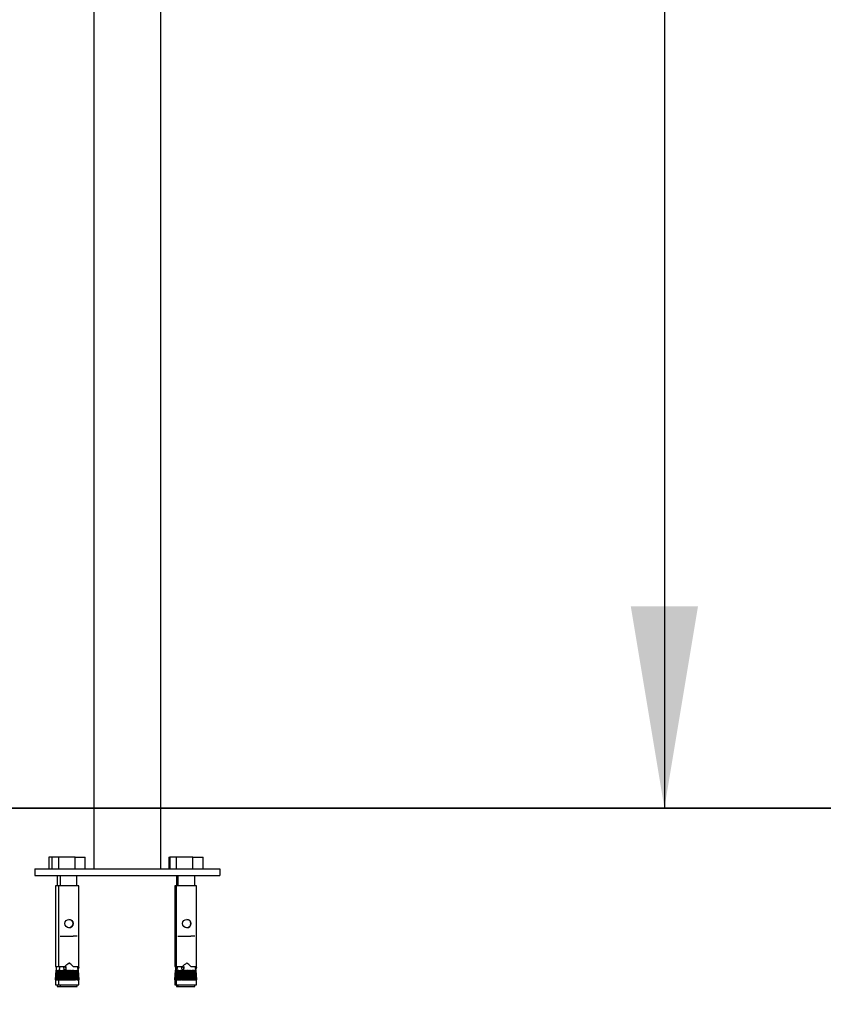
# Model space of a CAD drawing. Units: millimetres. Extents: x 20 to 203, y 5 to 287.
# Drawn here: x 133 to 142, y 185 to 197 of the extents above; entities that cross this region are included whole.
import ezdxf
from ezdxf.enums import TextEntityAlignment as Align
from ezdxf.lldxf.tags import DXFTag

# ---------------------------------------------------------------- set-up
doc = ezdxf.new("R2010")
doc.units = ezdxf.units.MM
for name, color, linetype in [('BARRA_DE_BOMBERO', 7, 'Continuous'), ('Capa2', 7, 'Continuous'), ('CT004_4', 7, 'Continuous'), ('Default', 7, 'Continuous'), ('PLACA_FIJACCIÓN_', 7, 'Continuous'), ('Predeterminado', 7, 'Continuous')]:
    doc.layers.add(name, color=color, linetype=linetype)
doc.styles.add('SEACAD_Arial', font='arial.ttf')
tags = doc.linetypes.add('HIDDEN2', pattern=[4.7625, 3.175, -1.5875]).pattern_tags.tags
tags[6:7] = [DXFTag(74, 4), DXFTag(75, 0), DXFTag(340, '0'), DXFTag(46, 0.0), DXFTag(50, 0.0), DXFTag(44, 0.0), DXFTag(45, 0.0)]
tags[4:5] = [DXFTag(74, 4), DXFTag(75, 0), DXFTag(340, '0'), DXFTag(46, 0.0), DXFTag(50, 0.0), DXFTag(44, 0.0), DXFTag(45, 0.0)]
doc.dimstyles.new('UNE', dxfattribs={"dimtxt": 2.4, "dimasz": 2.4, "dimexe": 1.2, "dimexo": 0, "dimgap": 1.2, "dimtad": 1, "dimdec": 0, "dimlfac": 50, "dimrnd": 10, "dimtxsty": 'SEACAD_Arial', "dimblk1": '_SE_FILLED', "dimblk2": '_SE_FILLED', "dimsah": 1, "dimcen": 1.2, "dimadec": 1, "dimazin": 0, "dimtfac": 1, "dimtdec": 0, "dimtmove": 0, "dimatfit": 3, "dimfxl": 1, "dimtolj": 1, "dimarcsym": 0})

# ---------------------------------------------------------------- blocks, each defined once
blk = doc.blocks.new('SE')
at = {"layer": 'BARRA_DE_BOMBERO', "color": 7, "linetype": 'Continuous'}
for p, q in [((133.464, 206.859), (133.464, 186.575)), ((134.264, 186.575), (134.264, 206.2))]:
    blk.add_line(p, q, dxfattribs=at)
at = {"layer": 'CT004_4', "color": 7, "linetype": 'Continuous'}
for p, q in [((132.931, 186.715), (132.931, 186.575)), ((132.967, 186.715), (132.931, 186.715)), ((132.967, 186.715), (132.967, 186.575)), ((133.044, 186.715), (132.967, 186.715)), ((133.044, 186.715), (133.044, 186.575)), ((133.242, 186.715), (133.044, 186.715)), ((133.242, 186.575), (133.242, 186.715)), ((133.242, 186.715), (133.364, 186.715)), ((133.364, 186.575), (133.364, 186.715)), ((134.359, 186.715), (134.368, 186.715)), ((134.359, 186.715), (134.359, 186.575)), ((134.368, 186.715), (134.368, 186.575)), ((134.445, 186.715), (134.368, 186.715)), ((134.445, 186.715), (134.445, 186.575)), ((134.643, 186.715), (134.445, 186.715)), ((134.643, 186.575), (134.643, 186.715)), ((134.643, 186.715), (134.765, 186.715)), ((134.765, 186.575), (134.765, 186.715)), ((133.029, 186.495), (133.029, 186.375)), ((133.066, 186.495), (133.066, 186.375)), ((133.265, 186.375), (133.265, 186.495)), ((134.449, 186.495), (134.449, 186.375)), ((134.466, 186.495), (134.466, 186.375)), ((134.666, 186.375), (134.666, 186.495)), ((133.046, 186.375), (133.009, 186.375)), ((133.009, 186.375), (133.009, 185.415)), ((133.286, 186.375), (133.046, 186.375)), ((133.046, 186.375), (133.046, 185.415)), ((133.286, 185.415), (133.286, 186.375)), ((134.446, 186.375), (134.429, 186.375)), ((134.429, 186.375), (134.429, 185.415)), ((134.686, 186.375), (134.446, 186.375)), ((134.446, 186.375), (134.446, 185.415)), ((134.686, 185.415), (134.686, 186.375)), ((133.066, 185.775), (133.219, 185.775)), ((133.266, 185.775), (133.219, 185.775)), ((134.466, 185.775), (134.619, 185.775)), ((134.666, 185.775), (134.619, 185.775)), ((133.009, 185.415), (133.046, 185.415)), ((133.019, 185.415), (133.009, 185.255)), ((133.009, 185.255), (133.017, 185.372)), ((133.016, 185.372), (133.009, 185.255)), ((133.009, 185.255), (133.016, 185.372)), ((133.016, 185.372), (133.009, 185.255)), ((133.009, 185.255), (133.016, 185.372)), ((133.018, 185.372), (133.01, 185.255)), ((133.01, 185.255), (133.017, 185.372)), ((133.017, 185.372), (133.01, 185.255)), ((133.019, 185.372), (133.011, 185.255)), ((133.011, 185.255), (133.018, 185.372)), ((133.012, 185.255), (133.019, 185.372)), ((133.02, 185.372), (133.013, 185.255)), ((133.014, 185.255), (133.021, 185.372)), ((133.022, 185.372), (133.015, 185.255)), ((133.016, 185.255), (133.023, 185.372)), ((133.016, 185.372), (133.016, 185.372)), ((133.024, 185.372), (133.017, 185.255)), ((133.017, 185.372), (133.018, 185.372)), ((133.017, 185.372), (133.017, 185.372)), ((133.018, 185.255), (133.025, 185.372)), ((133.018, 185.372), (133.019, 185.372)), ((133.026, 185.372), (133.019, 185.255)), ((133.019, 185.372), (133.02, 185.372)), ((133.021, 185.255), (133.027, 185.372)), ((133.021, 185.372), (133.022, 185.372)), ((133.028, 185.372), (133.022, 185.255)), ((133.023, 185.372), (133.024, 185.372)), ((133.024, 185.255), (133.03, 185.372)), ((133.031, 185.372), (133.025, 185.255)), ((133.025, 185.372), (133.026, 185.372)), ((133.027, 185.255), (133.033, 185.372)), ((133.027, 185.372), (133.028, 185.372)), ((133.034, 185.372), (133.028, 185.255)), ((133.03, 185.255), (133.036, 185.372)), ((133.03, 185.372), (133.031, 185.372)), ((133.037, 185.372), (133.031, 185.255)), ((133.033, 185.372), (133.034, 185.372)), ((133.034, 185.255), (133.04, 185.372)), ((133.041, 185.372), (133.035, 185.255)), ((133.036, 185.372), (133.037, 185.372)), ((133.038, 185.255), (133.044, 185.372)), ((133.045, 185.372), (133.039, 185.255)), ((133.04, 185.372), (133.041, 185.372)), ((133.042, 185.255), (133.047, 185.372)), ((133.049, 185.372), (133.044, 185.255)), ((133.044, 185.372), (133.045, 185.372)), ((133.046, 185.415), (133.12, 185.415)), ((133.056, 185.415), (133.046, 185.255)), ((133.053, 185.372), (133.046, 185.255)), ((133.046, 185.255), (133.053, 185.372)), ((133.053, 185.372), (133.046, 185.255)), ((133.046, 185.255), (133.053, 185.372)), ((133.047, 185.372), (133.049, 185.372)), ((133.054, 185.372), (133.047, 185.255)), ((133.047, 185.255), (133.054, 185.372)), ((133.055, 185.372), (133.048, 185.255)), ((133.048, 185.255), (133.055, 185.372)), ((133.049, 185.314), (133.052, 185.372)), ((133.057, 185.372), (133.049, 185.255)), ((133.049, 185.255), (133.056, 185.372)), ((133.058, 185.372), (133.051, 185.255)), ((133.051, 185.255), (133.058, 185.372)), ((133.06, 185.372), (133.053, 185.255)), ((133.053, 185.255), (133.059, 185.372)), ((133.053, 185.372), (133.053, 185.372)), ((133.053, 185.372), (133.053, 185.372)), ((133.054, 185.372), (133.054, 185.372)), ((133.055, 185.255), (133.062, 185.372)), ((133.055, 185.372), (133.055, 185.372)), ((133.062, 185.372), (133.056, 185.255)), ((133.056, 185.372), (133.057, 185.372)), ((133.057, 185.255), (133.064, 185.372)), ((133.065, 185.372), (133.058, 185.255)), ((133.058, 185.372), (133.058, 185.372)), ((133.059, 185.372), (133.06, 185.372)), ((133.06, 185.255), (133.067, 185.372)), ((133.068, 185.372), (133.061, 185.255)), ((133.062, 185.372), (133.062, 185.372)), ((133.063, 185.255), (133.07, 185.372)), ((133.071, 185.372), (133.064, 185.255)), ((133.064, 185.372), (133.065, 185.372)), ((133.067, 185.255), (133.073, 185.372)), ((133.067, 185.372), (133.068, 185.372)), ((133.074, 185.372), (133.068, 185.255)), ((133.07, 185.372), (133.071, 185.372)), ((133.071, 185.255), (133.076, 185.372)), ((133.078, 185.372), (133.072, 185.255)), ((133.073, 185.372), (133.074, 185.372)), ((133.075, 185.255), (133.08, 185.372)), ((133.081, 185.372), (133.076, 185.255)), ((133.076, 185.372), (133.078, 185.372)), ((133.079, 185.255), (133.084, 185.372)), ((133.085, 185.372), (133.08, 185.255)), ((133.08, 185.372), (133.081, 185.372)), ((133.083, 185.255), (133.088, 185.372)), ((133.084, 185.372), (133.085, 185.372)), ((133.09, 185.372), (133.085, 185.255)), ((133.088, 185.255), (133.093, 185.372)), ((133.088, 185.372), (133.09, 185.372)), ((133.094, 185.372), (133.089, 185.255)), ((133.093, 185.255), (133.097, 185.372)), ((133.093, 185.372), (133.094, 185.372)), ((133.099, 185.372), (133.094, 185.255)), ((133.097, 185.372), (133.099, 185.372)), ((133.098, 185.255), (133.102, 185.372)), ((133.104, 185.372), (133.1, 185.255)), ((133.102, 185.372), (133.104, 185.372)), ((133.103, 185.255), (133.107, 185.372)), ((133.109, 185.372), (133.105, 185.255)), ((133.107, 185.372), (133.109, 185.372)), ((133.114, 185.375), (133.109, 185.411)), ((133.109, 185.411), (133.127, 185.411)), ((133.109, 185.255), (133.112, 185.372)), ((133.114, 185.372), (133.11, 185.255)), ((133.112, 185.372), (133.114, 185.372)), ((133.123, 185.375), (133.114, 185.375)), ((133.114, 185.255), (133.117, 185.372)), ((133.115, 185.411), (133.115, 185.415)), ((133.119, 185.372), (133.116, 185.255)), ((133.117, 185.372), (133.119, 185.372)), ((133.119, 185.415), (133.119, 185.411)), ((133.12, 185.255), (133.123, 185.372)), ((133.125, 185.372), (133.122, 185.255)), ((133.132, 185.375), (133.123, 185.375)), ((133.123, 185.372), (133.125, 185.372)), ((133.126, 185.255), (133.128, 185.372)), ((133.127, 185.411), (133.132, 185.375)), ((133.132, 185.411), (133.127, 185.411)), ((133.13, 185.372), (133.128, 185.255)), ((133.128, 185.372), (133.13, 185.372)), ((133.128, 185.255), (133.13, 185.372)), ((133.132, 185.411), (133.133, 185.404)), ((133.133, 185.404), (133.132, 185.375)), ((133.132, 185.255), (133.134, 185.372)), ((133.133, 185.415), (133.133, 185.404)), ((133.133, 185.255), (133.135, 185.372)), ((133.136, 185.372), (133.134, 185.255)), ((133.134, 185.372), (133.136, 185.372)), ((133.138, 185.255), (133.14, 185.372)), ((133.139, 185.255), (133.141, 185.372)), ((133.142, 185.372), (133.14, 185.255)), ((133.14, 185.372), (133.142, 185.372)), ((133.144, 185.255), (133.145, 185.372)), ((133.145, 185.372), (133.147, 185.372)), ((133.145, 185.255), (133.146, 185.372)), ((133.147, 185.372), (133.146, 185.255)), ((133.15, 185.255), (133.151, 185.372)), ((133.151, 185.372), (133.153, 185.372)), ((133.151, 185.255), (133.152, 185.372)), ((133.153, 185.372), (133.152, 185.255)), ((133.157, 185.372), (133.159, 185.372)), ((133.157, 185.255), (133.157, 185.372)), ((133.157, 185.255), (133.157, 185.372)), ((133.159, 185.372), (133.159, 185.255)), ((133.163, 185.372), (133.165, 185.372)), ((133.163, 185.255), (133.163, 185.372)), ((133.163, 185.255), (133.163, 185.372)), ((133.165, 185.372), (133.165, 185.255)), ((133.169, 185.372), (133.171, 185.372)), ((133.169, 185.255), (133.169, 185.372)), ((133.171, 185.372), (133.171, 185.255)), ((133.171, 185.372), (133.171, 185.255)), ((133.175, 185.372), (133.177, 185.372)), ((133.175, 185.255), (133.175, 185.372)), ((133.176, 185.372), (133.177, 185.255)), ((133.177, 185.372), (133.177, 185.255)), ((133.181, 185.372), (133.183, 185.372)), ((133.182, 185.255), (133.181, 185.372)), ((133.182, 185.372), (133.183, 185.255)), ((133.183, 185.372), (133.184, 185.255)), ((133.186, 185.372), (133.188, 185.372)), ((133.188, 185.255), (133.186, 185.372)), ((133.187, 185.372), (133.189, 185.255)), ((133.188, 185.372), (133.19, 185.255)), ((133.192, 185.372), (133.194, 185.372)), ((133.194, 185.255), (133.192, 185.372)), ((133.193, 185.372), (133.195, 185.255)), ((133.194, 185.372), (133.196, 185.255)), ((133.198, 185.372), (133.2, 185.372)), ((133.2, 185.255), (133.198, 185.372)), ((133.198, 185.372), (133.2, 185.255)), ((133.2, 185.372), (133.202, 185.255)), ((133.204, 185.372), (133.205, 185.372)), ((133.206, 185.255), (133.204, 185.372)), ((133.204, 185.372), (133.206, 185.255)), ((133.205, 185.372), (133.208, 185.255)), ((133.209, 185.372), (133.211, 185.372)), ((133.212, 185.255), (133.209, 185.372)), ((133.211, 185.372), (133.214, 185.255)), ((133.214, 185.372), (133.216, 185.372)), ((133.218, 185.255), (133.214, 185.372)), ((133.216, 185.372), (133.219, 185.255)), ((133.219, 185.415), (133.22, 185.415)), ((133.22, 185.415), (133.286, 185.415)), ((133.22, 185.372), (133.221, 185.372)), ((133.223, 185.255), (133.22, 185.372)), ((133.221, 185.372), (133.225, 185.255)), ((133.225, 185.372), (133.226, 185.372)), ((133.229, 185.255), (133.225, 185.372)), ((133.226, 185.372), (133.23, 185.255)), ((133.23, 185.372), (133.231, 185.372)), ((133.234, 185.255), (133.23, 185.372)), ((133.231, 185.372), (133.235, 185.255)), ((133.234, 185.372), (133.236, 185.372)), ((133.239, 185.255), (133.234, 185.372)), ((133.236, 185.372), (133.24, 185.255)), ((133.239, 185.372), (133.241, 185.372)), ((133.244, 185.255), (133.239, 185.372)), ((133.241, 185.372), (133.245, 185.255)), ((133.243, 185.372), (133.245, 185.372)), ((133.248, 185.255), (133.243, 185.372)), ((133.245, 185.372), (133.25, 185.255)), ((133.248, 185.372), (133.249, 185.372)), ((133.253, 185.255), (133.248, 185.372)), ((133.249, 185.372), (133.254, 185.255)), ((133.251, 185.372), (133.253, 185.372)), ((133.257, 185.255), (133.251, 185.372)), ((133.253, 185.372), (133.258, 185.255)), ((133.255, 185.372), (133.256, 185.372)), ((133.261, 185.255), (133.255, 185.372)), ((133.256, 185.372), (133.262, 185.255)), ((133.259, 185.372), (133.26, 185.372)), ((133.265, 185.255), (133.259, 185.372)), ((133.26, 185.372), (133.266, 185.255)), ((133.262, 185.372), (133.263, 185.372)), ((133.268, 185.255), (133.262, 185.372)), ((133.263, 185.372), (133.269, 185.255)), ((133.265, 185.372), (133.266, 185.372)), ((133.271, 185.255), (133.265, 185.372)), ((133.266, 185.372), (133.272, 185.255)), ((133.267, 185.372), (133.268, 185.372)), ((133.274, 185.255), (133.267, 185.372)), ((133.268, 185.372), (133.275, 185.255)), ((133.27, 185.372), (133.271, 185.372)), ((133.277, 185.255), (133.27, 185.372)), ((133.271, 185.372), (133.277, 185.255)), ((133.272, 185.372), (133.273, 185.372)), ((133.279, 185.255), (133.272, 185.372)), ((133.273, 185.372), (133.279, 185.255)), ((133.274, 185.372), (133.281, 185.255)), ((133.274, 185.372), (133.274, 185.372)), ((133.281, 185.255), (133.274, 185.372)), ((133.275, 185.372), (133.276, 185.372)), ((133.282, 185.255), (133.275, 185.372)), ((133.286, 185.255), (133.276, 185.415)), ((133.276, 185.411), (133.276, 185.41)), ((133.279, 185.411), (133.276, 185.411)), ((133.276, 185.404), (133.279, 185.411)), ((133.276, 185.372), (133.277, 185.372)), ((133.284, 185.255), (133.276, 185.372)), ((133.276, 185.372), (133.283, 185.255)), ((133.277, 185.372), (133.278, 185.372)), ((133.285, 185.255), (133.277, 185.372)), ((133.277, 185.372), (133.284, 185.255)), ((133.278, 185.375), (133.292, 185.411)), ((133.278, 185.372), (133.286, 185.255)), ((133.278, 185.372), (133.278, 185.372)), ((133.285, 185.255), (133.278, 185.372)), ((133.278, 185.372), (133.285, 185.255)), ((133.278, 185.372), (133.278, 185.372)), ((133.285, 185.255), (133.278, 185.372)), ((133.278, 185.372), (133.285, 185.255)), ((133.279, 185.411), (133.292, 185.411)), ((134.446, 185.415), (134.429, 185.415)), ((134.438, 185.411), (134.429, 185.255)), ((134.429, 185.255), (134.437, 185.372)), ((134.436, 185.372), (134.429, 185.255)), ((134.429, 185.255), (134.436, 185.372)), ((134.436, 185.372), (134.429, 185.255)), ((134.429, 185.255), (134.436, 185.372)), ((134.43, 185.255), (134.438, 185.372)), ((134.437, 185.372), (134.43, 185.255)), ((134.438, 185.372), (134.431, 185.255)), ((134.439, 185.372), (134.432, 185.255)), ((134.432, 185.255), (134.439, 185.372)), ((134.433, 185.255), (134.44, 185.372)), ((134.441, 185.372), (134.434, 185.255)), ((134.435, 185.255), (134.442, 185.372)), ((134.443, 185.372), (134.436, 185.255)), ((134.436, 185.372), (134.436, 185.372)), ((134.436, 185.372), (134.436, 185.372)), ((134.437, 185.255), (134.444, 185.372)), ((134.437, 185.372), (134.437, 185.372)), ((134.439, 185.415), (134.438, 185.411)), ((134.449, 185.375), (134.438, 185.411)), ((134.438, 185.411), (134.449, 185.411)), ((134.445, 185.372), (134.438, 185.255)), ((134.438, 185.372), (134.438, 185.372)), ((134.439, 185.372), (134.439, 185.372)), ((134.447, 185.372), (134.44, 185.255)), ((134.44, 185.255), (134.446, 185.372)), ((134.44, 185.372), (134.441, 185.372)), ((134.442, 185.255), (134.449, 185.372)), ((134.442, 185.372), (134.443, 185.372)), ((134.45, 185.372), (134.443, 185.255)), ((134.444, 185.372), (134.445, 185.372)), ((134.445, 185.255), (134.452, 185.372)), ((134.446, 185.415), (134.52, 185.415)), ((134.456, 185.415), (134.446, 185.255)), ((134.446, 185.372), (134.447, 185.372)), ((134.454, 185.372), (134.446, 185.255)), ((134.446, 185.255), (134.454, 185.372)), ((134.454, 185.372), (134.446, 185.255)), ((134.446, 185.255), (134.454, 185.372)), ((134.453, 185.372), (134.447, 185.274)), ((134.447, 185.255), (134.455, 185.372)), ((134.454, 185.372), (134.447, 185.255)), ((134.447, 185.255), (134.454, 185.372)), ((134.448, 185.255), (134.456, 185.372)), ((134.455, 185.372), (134.448, 185.255)), ((134.449, 185.411), (134.455, 185.393)), ((134.456, 185.411), (134.449, 185.411)), ((134.449, 185.372), (134.45, 185.372)), ((134.456, 185.372), (134.449, 185.255)), ((134.457, 185.372), (134.45, 185.255)), ((134.45, 185.255), (134.457, 185.372)), ((134.451, 185.255), (134.458, 185.372)), ((134.452, 185.411), (134.452, 185.415)), ((134.459, 185.372), (134.452, 185.255)), ((134.453, 185.255), (134.46, 185.372)), ((134.461, 185.372), (134.454, 185.255)), ((134.454, 185.372), (134.454, 185.372)), ((134.454, 185.372), (134.454, 185.372)), ((134.455, 185.372), (134.455, 185.372)), ((134.463, 185.372), (134.456, 185.255)), ((134.456, 185.255), (134.462, 185.372)), ((134.456, 185.372), (134.456, 185.372)), ((134.457, 185.372), (134.457, 185.372)), ((134.458, 185.255), (134.465, 185.372)), ((134.458, 185.372), (134.459, 185.372)), ((134.466, 185.372), (134.459, 185.255)), ((134.46, 185.372), (134.461, 185.372)), ((134.461, 185.255), (134.467, 185.372)), ((134.468, 185.372), (134.462, 185.255)), ((134.462, 185.372), (134.463, 185.372)), ((134.464, 185.255), (134.47, 185.372)), ((134.471, 185.372), (134.465, 185.255)), ((134.465, 185.372), (134.466, 185.372)), ((134.467, 185.372), (134.468, 185.372)), ((134.468, 185.255), (134.474, 185.372)), ((134.475, 185.372), (134.469, 185.255)), ((134.47, 185.372), (134.471, 185.372)), ((134.471, 185.255), (134.477, 185.372)), ((134.478, 185.372), (134.473, 185.255)), ((134.474, 185.372), (134.475, 185.372)), ((134.475, 185.255), (134.481, 185.372)), ((134.482, 185.372), (134.477, 185.255)), ((134.477, 185.372), (134.478, 185.372)), ((134.48, 185.255), (134.485, 185.372)), ((134.486, 185.372), (134.481, 185.255)), ((134.481, 185.372), (134.482, 185.372)), ((134.484, 185.255), (134.489, 185.372)), ((134.49, 185.372), (134.485, 185.255)), ((134.485, 185.372), (134.486, 185.372)), ((134.489, 185.255), (134.493, 185.372)), ((134.489, 185.372), (134.49, 185.372)), ((134.495, 185.372), (134.49, 185.255)), ((134.493, 185.372), (134.495, 185.372)), ((134.494, 185.255), (134.498, 185.372)), ((134.5, 185.372), (134.495, 185.255)), ((134.498, 185.372), (134.5, 185.372)), ((134.499, 185.255), (134.503, 185.372)), ((134.504, 185.372), (134.5, 185.255)), ((134.503, 185.372), (134.504, 185.372)), ((134.504, 185.255), (134.508, 185.372)), ((134.509, 185.372), (134.506, 185.255)), ((134.508, 185.372), (134.509, 185.372)), ((134.514, 185.375), (134.509, 185.411)), ((134.509, 185.411), (134.528, 185.411)), ((134.509, 185.255), (134.513, 185.372)), ((134.515, 185.372), (134.511, 185.255)), ((134.513, 185.372), (134.515, 185.372)), ((134.515, 185.411), (134.515, 185.415)), ((134.524, 185.375), (134.515, 185.375)), ((134.515, 185.255), (134.518, 185.372)), ((134.52, 185.372), (134.517, 185.255)), ((134.518, 185.372), (134.52, 185.372)), ((134.519, 185.415), (134.519, 185.411)), ((134.521, 185.255), (134.524, 185.372)), ((134.525, 185.372), (134.523, 185.255)), ((134.533, 185.375), (134.524, 185.375)), ((134.524, 185.372), (134.525, 185.372)), ((134.527, 185.255), (134.529, 185.372)), ((134.528, 185.411), (134.533, 185.375)), ((134.533, 185.411), (134.528, 185.411)), ((134.528, 185.255), (134.531, 185.372)), ((134.531, 185.372), (134.529, 185.255)), ((134.529, 185.372), (134.531, 185.372)), ((134.533, 185.411), (134.534, 185.404)), ((134.534, 185.404), (134.533, 185.375)), ((134.533, 185.255), (134.535, 185.372)), ((134.534, 185.415), (134.534, 185.404)), ((134.534, 185.255), (134.536, 185.372)), ((134.537, 185.372), (134.535, 185.255)), ((134.535, 185.372), (134.537, 185.372)), ((134.539, 185.255), (134.54, 185.372)), ((134.54, 185.372), (134.542, 185.372)), ((134.54, 185.255), (134.542, 185.372)), ((134.542, 185.372), (134.541, 185.255)), ((134.545, 185.255), (134.546, 185.372)), ((134.546, 185.372), (134.548, 185.372)), ((134.546, 185.255), (134.547, 185.372)), ((134.548, 185.372), (134.547, 185.255)), ((134.551, 185.255), (134.552, 185.372)), ((134.552, 185.372), (134.554, 185.372)), ((134.552, 185.255), (134.553, 185.372)), ((134.554, 185.372), (134.553, 185.255)), ((134.557, 185.255), (134.558, 185.372)), ((134.558, 185.372), (134.56, 185.372)), ((134.558, 185.255), (134.558, 185.372)), ((134.56, 185.372), (134.559, 185.255)), ((134.564, 185.372), (134.566, 185.372)), ((134.564, 185.255), (134.564, 185.372)), ((134.564, 185.255), (134.564, 185.372)), ((134.566, 185.372), (134.566, 185.255)), ((134.57, 185.372), (134.572, 185.372)), ((134.57, 185.255), (134.57, 185.372)), ((134.571, 185.372), (134.572, 185.255)), ((134.572, 185.372), (134.572, 185.255)), ((134.576, 185.372), (134.578, 185.372)), ((134.576, 185.255), (134.576, 185.372)), ((134.577, 185.372), (134.578, 185.255)), ((134.578, 185.372), (134.578, 185.255)), ((134.581, 185.372), (134.583, 185.372)), ((134.582, 185.255), (134.581, 185.372)), ((134.583, 185.372), (134.584, 185.255)), ((134.583, 185.372), (134.584, 185.255)), ((134.587, 185.372), (134.589, 185.372)), ((134.589, 185.255), (134.587, 185.372)), ((134.588, 185.372), (134.59, 185.255)), ((134.589, 185.372), (134.591, 185.255)), ((134.593, 185.372), (134.595, 185.372)), ((134.595, 185.255), (134.593, 185.372)), ((134.594, 185.372), (134.595, 185.255)), ((134.595, 185.372), (134.597, 185.255)), ((134.599, 185.372), (134.601, 185.372)), ((134.601, 185.255), (134.599, 185.372)), ((134.599, 185.372), (134.601, 185.255)), ((134.601, 185.372), (134.603, 185.255)), ((134.604, 185.372), (134.606, 185.372)), ((134.607, 185.255), (134.604, 185.372)), ((134.604, 185.372), (134.607, 185.255)), ((134.606, 185.372), (134.609, 185.255)), ((134.61, 185.372), (134.612, 185.372)), ((134.613, 185.255), (134.61, 185.372)), ((134.612, 185.372), (134.614, 185.255)), ((134.615, 185.372), (134.617, 185.372)), ((134.618, 185.255), (134.615, 185.372)), ((134.617, 185.372), (134.62, 185.255)), ((134.62, 185.415), (134.686, 185.415)), ((134.62, 185.415), (134.62, 185.415)), ((134.62, 185.372), (134.622, 185.372)), ((134.624, 185.255), (134.62, 185.372)), ((134.622, 185.372), (134.626, 185.255)), ((134.626, 185.372), (134.627, 185.372)), ((134.629, 185.255), (134.626, 185.372)), ((134.627, 185.372), (134.631, 185.255)), ((134.63, 185.372), (134.632, 185.372)), ((134.635, 185.255), (134.63, 185.372)), ((134.632, 185.372), (134.636, 185.255)), ((134.635, 185.372), (134.637, 185.372)), ((134.64, 185.255), (134.635, 185.372)), ((134.637, 185.372), (134.641, 185.255)), ((134.64, 185.372), (134.641, 185.372)), ((134.645, 185.255), (134.64, 185.372)), ((134.641, 185.372), (134.646, 185.255)), ((134.644, 185.372), (134.646, 185.372)), ((134.649, 185.255), (134.644, 185.372)), ((134.646, 185.372), (134.651, 185.255)), ((134.648, 185.372), (134.65, 185.372)), ((134.654, 185.255), (134.648, 185.372)), ((134.65, 185.372), (134.655, 185.255)), ((134.652, 185.372), (134.654, 185.372)), ((134.658, 185.255), (134.652, 185.372)), ((134.654, 185.372), (134.659, 185.255)), ((134.656, 185.372), (134.657, 185.372)), ((134.662, 185.255), (134.656, 185.372)), ((134.657, 185.372), (134.663, 185.255)), ((134.659, 185.372), (134.661, 185.372)), ((134.665, 185.255), (134.659, 185.372)), ((134.661, 185.372), (134.667, 185.255)), ((134.663, 185.372), (134.664, 185.372)), ((134.669, 185.255), (134.663, 185.372)), ((134.664, 185.372), (134.67, 185.255)), ((134.666, 185.372), (134.673, 185.255)), ((134.666, 185.372), (134.666, 185.372)), ((134.672, 185.255), (134.666, 185.372)), ((134.668, 185.372), (134.669, 185.372)), ((134.675, 185.255), (134.668, 185.372)), ((134.669, 185.372), (134.676, 185.255)), ((134.671, 185.372), (134.678, 185.255)), ((134.671, 185.372), (134.671, 185.372)), ((134.677, 185.255), (134.671, 185.372)), ((134.673, 185.372), (134.68, 185.255)), ((134.673, 185.372), (134.673, 185.372)), ((134.68, 185.255), (134.673, 185.372)), ((134.674, 185.372), (134.675, 185.372)), ((134.681, 185.255), (134.674, 185.372)), ((134.675, 185.372), (134.682, 185.255)), ((134.686, 185.255), (134.676, 185.415)), ((134.676, 185.372), (134.684, 185.255)), ((134.676, 185.372), (134.676, 185.372)), ((134.683, 185.255), (134.676, 185.372)), ((134.677, 185.411), (134.677, 185.41)), ((134.68, 185.411), (134.677, 185.411)), ((134.677, 185.404), (134.68, 185.411)), ((134.677, 185.372), (134.678, 185.372)), ((134.684, 185.255), (134.677, 185.372)), ((134.678, 185.372), (134.686, 185.255)), ((134.678, 185.372), (134.678, 185.372)), ((134.685, 185.255), (134.678, 185.372)), ((134.678, 185.372), (134.685, 185.255)), ((134.679, 185.375), (134.692, 185.411)), ((134.679, 185.372), (134.686, 185.255)), ((134.679, 185.372), (134.686, 185.255)), ((134.679, 185.372), (134.679, 185.372)), ((134.686, 185.255), (134.679, 185.372)), ((134.68, 185.411), (134.692, 185.411)), ((133.009, 185.255), (133.009, 185.255)), ((133.009, 185.255), (133.009, 185.255)), ((133.009, 185.255), (133.009, 185.255)), ((133.01, 185.255), (133.009, 185.255)), ((133.009, 185.255), (133.009, 185.195)), ((133.01, 185.255), (133.011, 185.255)), ((133.01, 185.255), (133.01, 185.255)), ((133.01, 185.255), (133.01, 185.255)), ((133.011, 185.255), (133.012, 185.255)), ((133.011, 185.255), (133.011, 185.255)), ((133.013, 185.255), (133.012, 185.255)), ((133.013, 185.255), (133.014, 185.255)), ((133.015, 185.255), (133.014, 185.255)), ((133.015, 185.255), (133.016, 185.255)), ((133.017, 185.255), (133.016, 185.255)), ((133.017, 185.255), (133.018, 185.255)), ((133.019, 185.255), (133.018, 185.255)), ((133.019, 185.255), (133.021, 185.255)), ((133.022, 185.255), (133.021, 185.255)), ((133.022, 185.255), (133.024, 185.255)), ((133.025, 185.255), (133.024, 185.255)), ((133.025, 185.255), (133.027, 185.255)), ((133.028, 185.255), (133.027, 185.255)), ((133.028, 185.255), (133.03, 185.255)), ((133.031, 185.255), (133.03, 185.255)), ((133.031, 185.255), (133.034, 185.255)), ((133.035, 185.255), (133.034, 185.255)), ((133.035, 185.255), (133.038, 185.255)), ((133.039, 185.255), (133.038, 185.255)), ((133.039, 185.255), (133.042, 185.255)), ((133.044, 185.255), (133.042, 185.255)), ((133.044, 185.255), (133.047, 185.255)), ((133.046, 185.255), (133.047, 185.255)), ((133.046, 185.255), (133.046, 185.255)), ((133.046, 185.255), (133.046, 185.255)), ((133.046, 185.255), (133.046, 185.255)), ((133.046, 185.255), (133.046, 185.255)), ((133.046, 185.255), (133.046, 185.195)), ((133.047, 185.255), (133.048, 185.255)), ((133.047, 185.255), (133.047, 185.255)), ((133.048, 185.255), (133.049, 185.255)), ((133.048, 185.255), (133.048, 185.255)), ((133.049, 185.255), (133.051, 185.255)), ((133.049, 185.255), (133.049, 185.255)), ((133.051, 185.255), (133.053, 185.255)), ((133.051, 185.255), (133.051, 185.255)), ((133.053, 185.255), (133.055, 185.255)), ((133.053, 185.255), (133.053, 185.255)), ((133.056, 185.255), (133.055, 185.255)), ((133.056, 185.255), (133.057, 185.255)), ((133.058, 185.255), (133.057, 185.255)), ((133.058, 185.255), (133.06, 185.255)), ((133.061, 185.255), (133.06, 185.255)), ((133.061, 185.255), (133.063, 185.255)), ((133.064, 185.255), (133.063, 185.255)), ((133.064, 185.255), (133.067, 185.255)), ((133.068, 185.255), (133.067, 185.255)), ((133.068, 185.255), (133.071, 185.255)), ((133.072, 185.255), (133.071, 185.255)), ((133.072, 185.255), (133.075, 185.255)), ((133.076, 185.255), (133.075, 185.255)), ((133.076, 185.255), (133.079, 185.255)), ((133.08, 185.255), (133.079, 185.255)), ((133.08, 185.255), (133.083, 185.255)), ((133.085, 185.255), (133.083, 185.255)), ((133.085, 185.255), (133.088, 185.255)), ((133.089, 185.255), (133.088, 185.255)), ((133.089, 185.255), (133.093, 185.255)), ((133.094, 185.255), (133.093, 185.255)), ((133.094, 185.255), (133.098, 185.255)), ((133.1, 185.255), (133.098, 185.255)), ((133.1, 185.255), (133.103, 185.255)), ((133.105, 185.255), (133.103, 185.255)), ((133.105, 185.255), (133.109, 185.255)), ((133.11, 185.255), (133.109, 185.255)), ((133.11, 185.255), (133.114, 185.255)), ((133.116, 185.255), (133.114, 185.255)), ((133.116, 185.255), (133.12, 185.255)), ((133.122, 185.255), (133.12, 185.255)), ((133.122, 185.255), (133.126, 185.255)), ((133.128, 185.255), (133.126, 185.255)), ((133.128, 185.255), (133.132, 185.255)), ((133.134, 185.255), (133.132, 185.255)), ((133.134, 185.255), (133.138, 185.255)), ((133.14, 185.255), (133.138, 185.255)), ((133.14, 185.255), (133.144, 185.255)), ((133.146, 185.255), (133.144, 185.255)), ((133.146, 185.255), (133.15, 185.255)), ((133.152, 185.255), (133.15, 185.255)), ((133.152, 185.255), (133.157, 185.255)), ((133.159, 185.255), (133.157, 185.255)), ((133.159, 185.255), (133.163, 185.255)), ((133.165, 185.255), (133.163, 185.255)), ((133.165, 185.255), (133.169, 185.255)), ((133.171, 185.255), (133.169, 185.255)), ((133.171, 185.255), (133.175, 185.255)), ((133.177, 185.255), (133.175, 185.255)), ((133.177, 185.255), (133.182, 185.255)), ((133.184, 185.255), (133.182, 185.255)), ((133.184, 185.255), (133.188, 185.255)), ((133.19, 185.255), (133.188, 185.255)), ((133.19, 185.255), (133.194, 185.255)), ((133.196, 185.255), (133.194, 185.255)), ((133.196, 185.255), (133.2, 185.255)), ((133.202, 185.255), (133.2, 185.255)), ((133.202, 185.255), (133.206, 185.255)), ((133.208, 185.255), (133.206, 185.255)), ((133.208, 185.255), (133.212, 185.255)), ((133.214, 185.255), (133.212, 185.255)), ((133.214, 185.255), (133.218, 185.255)), ((133.219, 185.255), (133.218, 185.255)), ((133.219, 185.255), (133.223, 185.255)), ((133.225, 185.255), (133.223, 185.255)), ((133.225, 185.255), (133.229, 185.255)), ((133.23, 185.255), (133.229, 185.255)), ((133.23, 185.255), (133.234, 185.255)), ((133.235, 185.255), (133.234, 185.255)), ((133.235, 185.255), (133.239, 185.255)), ((133.24, 185.255), (133.239, 185.255)), ((133.24, 185.255), (133.244, 185.255)), ((133.245, 185.255), (133.244, 185.255)), ((133.245, 185.255), (133.248, 185.255)), ((133.25, 185.255), (133.248, 185.255)), ((133.25, 185.255), (133.253, 185.255)), ((133.254, 185.255), (133.253, 185.255)), ((133.254, 185.255), (133.257, 185.255)), ((133.258, 185.255), (133.257, 185.255)), ((133.258, 185.255), (133.261, 185.255)), ((133.262, 185.255), (133.261, 185.255)), ((133.262, 185.255), (133.265, 185.255)), ((133.266, 185.255), (133.265, 185.255)), ((133.266, 185.255), (133.268, 185.255)), ((133.269, 185.255), (133.268, 185.255)), ((133.269, 185.255), (133.271, 185.255)), ((133.272, 185.255), (133.271, 185.255)), ((133.272, 185.255), (133.274, 185.255)), ((133.275, 185.255), (133.274, 185.255)), ((133.275, 185.255), (133.277, 185.255)), ((133.277, 185.255), (133.279, 185.255)), ((133.277, 185.255), (133.277, 185.255)), ((133.279, 185.255), (133.281, 185.255)), ((133.279, 185.255), (133.279, 185.255)), ((133.281, 185.255), (133.282, 185.255)), ((133.281, 185.255), (133.281, 185.255)), ((133.283, 185.255), (133.282, 185.255)), ((133.283, 185.255), (133.284, 185.255)), ((133.284, 185.255), (133.285, 185.255)), ((133.284, 185.255), (133.284, 185.255)), ((133.285, 185.255), (133.285, 185.255)), ((133.285, 185.255), (133.285, 185.255)), ((133.285, 185.255), (133.285, 185.255)), ((133.285, 185.255), (133.285, 185.255)), ((133.286, 185.255), (133.285, 185.255)), ((133.286, 185.195), (133.286, 185.255)), ((134.429, 185.255), (134.429, 185.255)), ((134.429, 185.255), (134.429, 185.255)), ((134.429, 185.255), (134.429, 185.255)), ((134.43, 185.255), (134.429, 185.255)), ((134.429, 185.255), (134.429, 185.195)), ((134.43, 185.255), (134.43, 185.255)), ((134.431, 185.255), (134.43, 185.255)), ((134.431, 185.255), (134.432, 185.255)), ((134.432, 185.255), (134.433, 185.255)), ((134.432, 185.255), (134.432, 185.255)), ((134.434, 185.255), (134.433, 185.255)), ((134.434, 185.255), (134.435, 185.255)), ((134.436, 185.255), (134.435, 185.255)), ((134.436, 185.255), (134.437, 185.255)), ((134.438, 185.255), (134.437, 185.255)), ((134.438, 185.255), (134.44, 185.255)), ((134.44, 185.255), (134.442, 185.255)), ((134.44, 185.255), (134.44, 185.255)), ((134.443, 185.255), (134.442, 185.255)), ((134.443, 185.255), (134.445, 185.255)), ((134.446, 185.255), (134.445, 185.255)), ((134.446, 185.255), (134.447, 185.255)), ((134.446, 185.255), (134.446, 185.255)), ((134.446, 185.255), (134.446, 185.255)), ((134.446, 185.255), (134.446, 185.195)), ((134.447, 185.255), (134.447, 185.255)), ((134.447, 185.255), (134.447, 185.255)), ((134.448, 185.255), (134.447, 185.255)), ((134.448, 185.255), (134.448, 185.255)), ((134.449, 185.255), (134.448, 185.255)), ((134.449, 185.255), (134.45, 185.255)), ((134.45, 185.255), (134.451, 185.255)), ((134.45, 185.255), (134.45, 185.255)), ((134.452, 185.255), (134.451, 185.255)), ((134.452, 185.255), (134.453, 185.255)), ((134.454, 185.255), (134.453, 185.255)), ((134.454, 185.255), (134.456, 185.255)), ((134.456, 185.255), (134.458, 185.255)), ((134.456, 185.255), (134.456, 185.255)), ((134.459, 185.255), (134.458, 185.255)), ((134.459, 185.255), (134.461, 185.255)), ((134.462, 185.255), (134.461, 185.255)), ((134.462, 185.255), (134.464, 185.255)), ((134.465, 185.255), (134.464, 185.255)), ((134.465, 185.255), (134.468, 185.255)), ((134.469, 185.255), (134.468, 185.255)), ((134.469, 185.255), (134.471, 185.255)), ((134.473, 185.255), (134.471, 185.255)), ((134.473, 185.255), (134.475, 185.255)), ((134.477, 185.255), (134.475, 185.255)), ((134.477, 185.255), (134.48, 185.255)), ((134.481, 185.255), (134.48, 185.255)), ((134.481, 185.255), (134.484, 185.255)), ((134.485, 185.255), (134.484, 185.255)), ((134.485, 185.255), (134.489, 185.255)), ((134.49, 185.255), (134.489, 185.255)), ((134.49, 185.255), (134.494, 185.255)), ((134.495, 185.255), (134.494, 185.255)), ((134.495, 185.255), (134.499, 185.255)), ((134.5, 185.255), (134.499, 185.255)), ((134.5, 185.255), (134.504, 185.255)), ((134.506, 185.255), (134.504, 185.255)), ((134.506, 185.255), (134.509, 185.255)), ((134.511, 185.255), (134.509, 185.255)), ((134.511, 185.255), (134.515, 185.255)), ((134.517, 185.255), (134.515, 185.255)), ((134.517, 185.255), (134.521, 185.255)), ((134.523, 185.255), (134.521, 185.255)), ((134.523, 185.255), (134.527, 185.255)), ((134.529, 185.255), (134.527, 185.255)), ((134.529, 185.255), (134.533, 185.255)), ((134.535, 185.255), (134.533, 185.255)), ((134.535, 185.255), (134.539, 185.255)), ((134.541, 185.255), (134.539, 185.255)), ((134.541, 185.255), (134.545, 185.255)), ((134.547, 185.255), (134.545, 185.255)), ((134.547, 185.255), (134.551, 185.255)), ((134.553, 185.255), (134.551, 185.255)), ((134.553, 185.255), (134.557, 185.255)), ((134.559, 185.255), (134.557, 185.255)), ((134.559, 185.255), (134.564, 185.255)), ((134.566, 185.255), (134.564, 185.255)), ((134.566, 185.255), (134.57, 185.255)), ((134.572, 185.255), (134.57, 185.255)), ((134.572, 185.255), (134.576, 185.255)), ((134.578, 185.255), (134.576, 185.255)), ((134.578, 185.255), (134.582, 185.255)), ((134.584, 185.255), (134.582, 185.255)), ((134.584, 185.255), (134.589, 185.255)), ((134.591, 185.255), (134.589, 185.255)), ((134.591, 185.255), (134.595, 185.255)), ((134.597, 185.255), (134.595, 185.255)), ((134.597, 185.255), (134.601, 185.255)), ((134.603, 185.255), (134.601, 185.255)), ((134.603, 185.255), (134.607, 185.255)), ((134.609, 185.255), (134.607, 185.255)), ((134.609, 185.255), (134.613, 185.255)), ((134.614, 185.255), (134.613, 185.255)), ((134.614, 185.255), (134.618, 185.255)), ((134.62, 185.255), (134.618, 185.255)), ((134.62, 185.255), (134.624, 185.255)), ((134.626, 185.255), (134.624, 185.255)), ((134.626, 185.255), (134.629, 185.255)), ((134.631, 185.255), (134.629, 185.255)), ((134.631, 185.255), (134.635, 185.255)), ((134.636, 185.255), (134.635, 185.255)), ((134.636, 185.255), (134.64, 185.255)), ((134.641, 185.255), (134.64, 185.255)), ((134.641, 185.255), (134.645, 185.255)), ((134.646, 185.255), (134.645, 185.255)), ((134.646, 185.255), (134.649, 185.255)), ((134.651, 185.255), (134.649, 185.255)), ((134.651, 185.255), (134.654, 185.255)), ((134.655, 185.255), (134.654, 185.255)), ((134.655, 185.255), (134.658, 185.255)), ((134.659, 185.255), (134.658, 185.255)), ((134.659, 185.255), (134.662, 185.255)), ((134.663, 185.255), (134.662, 185.255)), ((134.663, 185.255), (134.665, 185.255)), ((134.667, 185.255), (134.665, 185.255)), ((134.667, 185.255), (134.669, 185.255)), ((134.67, 185.255), (134.669, 185.255)), ((134.67, 185.255), (134.672, 185.255)), ((134.673, 185.255), (134.672, 185.255)), ((134.673, 185.255), (134.675, 185.255)), ((134.676, 185.255), (134.675, 185.255)), ((134.676, 185.255), (134.677, 185.255)), ((134.678, 185.255), (134.677, 185.255)), ((134.678, 185.255), (134.68, 185.255)), ((134.68, 185.255), (134.681, 185.255)), ((134.68, 185.255), (134.68, 185.255)), ((134.682, 185.255), (134.681, 185.255)), ((134.682, 185.255), (134.683, 185.255)), ((134.684, 185.255), (134.683, 185.255)), ((134.684, 185.255), (134.684, 185.255)), ((134.685, 185.255), (134.684, 185.255)), ((134.685, 185.255), (134.685, 185.255)), ((134.686, 185.255), (134.685, 185.255)), ((134.686, 185.255), (134.686, 185.255)), ((134.686, 185.255), (134.686, 185.255)), ((134.686, 185.255), (134.686, 185.255)), ((134.686, 185.255), (134.686, 185.255)), ((134.686, 185.195), (134.686, 185.255)), ((133.009, 185.195), (133.046, 185.195)), ((133.029, 185.195), (133.029, 185.175)), ((133.029, 185.175), (133.066, 185.175)), ((133.046, 185.195), (133.286, 185.195)), ((133.066, 185.195), (133.066, 185.175)), ((133.066, 185.175), (133.266, 185.175)), ((133.266, 185.175), (133.266, 185.195)), ((134.429, 185.195), (134.446, 185.195)), ((134.446, 185.195), (134.686, 185.195)), ((134.449, 185.195), (134.449, 185.175)), ((134.449, 185.175), (134.466, 185.175)), ((134.466, 185.195), (134.466, 185.175)), ((134.466, 185.175), (134.666, 185.175)), ((134.666, 185.175), (134.666, 185.195))]:
    blk.add_line(p, q, dxfattribs=at)
for centre in [(133.17, 185.925), (134.57, 185.925)]:
    blk.add_circle(centre, 0.05, dxfattribs=at)
for centre, start, end in [((133.169, 185.925), 0, 89.5512), ((133.169, 185.925), 270.3938, 0), ((134.57, 185.925), 0, 89.5512), ((134.57, 185.925), 270.3938, 0)]:
    blk.add_arc(centre, 0.05, start, end, dxfattribs=at)
for centre, major_axis, start_param, end_param in [((133.166, 185.459), (-0.12, -0.106), 1.161777, 1.591552), ((133.166, 185.459), (0.1, -0.088), 1.026442, 1.55004), ((133.166, 185.459), (0.12, -0.106), 1.120265, 1.55004), ((134.566, 185.459), (-0.12, -0.106), 1.161777, 1.591552), ((134.566, 185.459), (0.1, -0.088), 1.026442, 1.55004), ((134.566, 185.459), (0.12, -0.106), 1.120265, 1.55004)]:
    blk.add_ellipse(centre, major_axis=major_axis, ratio=0.01826, start_param=start_param, end_param=end_param, dxfattribs=at)
at = {"layer": 'PLACA_FIJACCIÓN_', "color": 7, "linetype": 'Continuous'}
for p, q in [((132.764, 186.575), (132.964, 186.575)), ((132.764, 186.575), (132.764, 186.495)), ((132.964, 186.575), (134.764, 186.575)), ((134.764, 186.575), (134.964, 186.575)), ((134.964, 186.575), (134.964, 186.495)), ((132.764, 186.495), (132.964, 186.495)), ((132.964, 186.495), (134.764, 186.495)), ((134.764, 186.495), (134.964, 186.495))]:
    blk.add_line(p, q, dxfattribs=at)
blk = doc.blocks.new('DMBLK56')
at = {"layer": 'Default', "linetype": 'Continuous'}
for points in [[(52.159, 178.437), (52.159, 179.237), (49.759, 178.837)], [(171.492, 178.437), (173.892, 178.837), (171.492, 179.237)]]:
    blk.add_hatch(color=7, dxfattribs=at).paths.add_polyline_path(points)
at = {"layer": 'Default', "color": 7, "linetype": 'Continuous'}
for p, q in [((49.759, 188.975), (49.759, 177.637)), ((173.892, 188.972), (173.892, 177.637)), ((49.759, 178.837), (173.892, 178.837))]:
    blk.add_line(p, q, dxfattribs=at)
at = {"layer": 'Default', "color": 7, "linetype": 'Continuous', "style": 'SEACAD_Arial'}
blk.add_text('6210', height=2.4, dxfattribs=at).set_placement((108.069, 181.837), align=Align.TOP_LEFT)
blk = doc.blocks.new('_SE_FILLED')
at = {"color": 0}
blk.add_line((0, 0), (-1, 0), dxfattribs=at)
blk.add_solid([(0, 0), (-1, -0.1665), (-1, 0.1665), (0, 0)], dxfattribs=at)
blk = doc.blocks.new('DMBLK58')
at = {"layer": 'Default', "linetype": 'Continuous'}
for points in [[(130.889, 193.895), (130.489, 196.295), (130.089, 193.895)], [(130.889, 189.698), (130.089, 189.698), (130.489, 187.298)]]:
    blk.add_hatch(color=7, dxfattribs=at).paths.add_polyline_path(points)
at = {"layer": 'Default', "color": 7, "linetype": 'Continuous'}
for p, q in [((122.184, 196.295), (131.689, 196.295)), ((130.489, 196.295), (130.489, 187.298)), ((191.617, 187.298), (129.289, 187.298))]:
    blk.add_line(p, q, dxfattribs=at)
at = {"layer": 'Default', "color": 7, "linetype": 'Continuous', "style": 'SEACAD_Arial'}
blk.add_text('450', height=2.4, rotation=90, dxfattribs=at).set_placement((127.489, 188.979), align=Align.TOP_LEFT)
blk = doc.blocks.new('DMBLK59')
at = {"layer": 'Default', "linetype": 'Continuous'}
for points in [[(140.651, 212.955), (140.251, 215.355), (139.851, 212.955)], [(140.651, 189.698), (139.851, 189.698), (140.251, 187.298)]]:
    blk.add_hatch(color=7, dxfattribs=at).paths.add_polyline_path(points)
at = {"layer": 'Default', "color": 7, "linetype": 'Continuous'}
for p, q in [((122.164, 215.355), (141.451, 215.355)), ((140.251, 215.355), (140.251, 187.298)), ((191.617, 187.298), (139.051, 187.298))]:
    blk.add_line(p, q, dxfattribs=at)
at = {"layer": 'Default', "color": 7, "linetype": 'Continuous', "style": 'SEACAD_Arial'}
blk.add_text('1400', height=2.4, rotation=90, dxfattribs=at).set_placement((137.251, 197.57), align=Align.TOP_LEFT)

msp = doc.modelspace()

# ---------------------------------------------------------------- linework, layer by layer
at = {"layer": 'Predeterminado', "color": 7, "linetype": 'HIDDEN2'}
msp.add_line((32.496, 187.296), (191.617, 187.298), dxfattribs=at)

# ---------------------------------------------------------------- block references
at = {"layer": 'Capa2'}
msp.add_blockref('SE', (0, 0), dxfattribs=at)

# ---------------------------------------------------------------- dimensions: what is measured, and where the dimension line sits
at = {"layer": 'Default', "color": 7, "linetype": 'Continuous'}
for base, p1, p2, angle, picture, middle, dimtype in [((140.251, 187.298), (122.164, 215.355), (191.617, 187.298), 90, 'DMBLK59', (140.251, 201.327), 160), ((49.759, 178.837), (49.759, 188.975), (173.892, 188.972), 359.9988, 'DMBLK56', (111.825, 178.837), 161)]:
    dim = msp.add_linear_dim(base=base, p1=p1, p2=p2, angle=angle, text='\\A1;<>', dimstyle='UNE', dxfattribs=at)
    dim.commit()
    dim.dimension.update_dxf_attribs({"geometry": picture, "text_midpoint": middle, "dimtype": dimtype})
dim = msp.add_linear_dim(base=(130.489, 187.298), p1=(122.184, 196.295), p2=(191.617, 187.298), angle=90, text='\\A1;<>', dimstyle='UNE', override={"dimrnd": 0}, dxfattribs=at)
dim.commit()
dim.dimension.update_dxf_attribs({"geometry": 'DMBLK58', "text_midpoint": (130.489, 191.797), "dimtype": 160})

doc.saveas('drawing.dxf')
